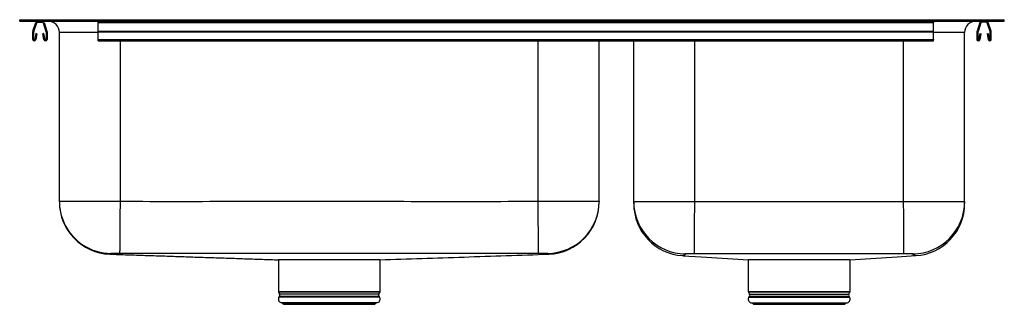
# Model space of a CAD drawing. Units: inches. Extents: x -16.6 to 16.4, y -9.4 to 0.1.
import ezdxf

# ---------------------------------------------------------------- set-up
doc = ezdxf.new("R2010")
doc.units = ezdxf.units.IN
doc.header["$MEASUREMENT"] = 0
doc.linetypes.add('SLD-SOLID', pattern=[0])
doc.layers.get('0').update_dxf_attribs({"linetype": 'CONTINUOUS'})

# ---------------------------------------------------------------- blocks, each defined once
blk = doc.blocks.new('DPXSR2250RPD_FRONT')
at = {"color": 7, "linetype": 'SLD-SOLID'}
for p, q in [((-16.629, 0.045), (-16.629, 0.095)), ((-16.629, 0.095), (-15.379, 0.095)), ((-16.629, 0.045), (-15.379, 0.045)), ((-16.188, -0.288), (-16.089, 0)), ((-16.026, 0.01), (-15.878, 0.01)), ((-15.814, 0), (-15.715, -0.288)), ((-15.379, 0.045), (-15.379, 0.095)), ((-15.379, 0.095), (3.371, 0.095)), ((-15.379, 0.045), (3.371, 0.045)), ((-14, 0), (-14, 0.045)), ((-14, 0), (14, 0)), ((-14, -0.288), (-14, 0)), ((3.371, 0.045), (3.371, 0.095)), ((3.371, 0.095), (15.121, 0.095)), ((3.371, 0.045), (15.121, 0.045)), ((14, 0), (14, 0.045)), ((14, 0.01), (14, 0)), ((14, -0.288), (14, 0)), ((15.121, 0.045), (15.121, 0.095)), ((15.121, 0.095), (16.371, 0.095)), ((15.121, 0.045), (16.371, 0.045)), ((15.556, 0), (15.457, -0.288)), ((15.767, 0.01), (15.619, 0.01)), ((15.93, -0.288), (15.831, 0)), ((16.371, 0.045), (16.371, 0.095)), ((-16.192, -0.563), (-16.192, -0.309)), ((-16.157, -0.563), (-16.157, -0.309)), ((-16.155, -0.299), (-16.056, -0.011)), ((-15.847, -0.011), (-15.748, -0.299)), ((-15.746, -0.309), (-15.746, -0.563)), ((-15.711, -0.309), (-15.711, -0.563)), ((-15.3, -5.989), (-15.3, -0.33)), ((-14, -0.288), (14, -0.288)), ((-14, -0.309), (-14, -0.288)), ((-14, -0.309), (14, -0.309)), ((-14, -0.563), (-14, -0.309)), ((14, -0.309), (14, -0.288)), ((14, -0.563), (14, -0.309)), ((15.042, -6.001), (15.042, -0.33)), ((15.453, -0.309), (15.453, -0.563)), ((15.488, -0.309), (15.488, -0.563)), ((15.589, -0.011), (15.49, -0.299)), ((15.897, -0.299), (15.798, -0.011)), ((15.898, -0.563), (15.898, -0.309)), ((15.933, -0.563), (15.933, -0.309)), ((-16.085, -0.368), (-16.123, -0.566)), ((-16.051, -0.374), (-16.088, -0.573)), ((-16.051, -0.374), (-16.085, -0.368)), ((-15.818, -0.368), (-15.852, -0.374)), ((-15.815, -0.573), (-15.852, -0.374)), ((-15.78, -0.566), (-15.818, -0.368)), ((-14, -0.563), (14, -0.563)), ((-14, -0.615), (-14, -0.563)), ((-14, -0.615), (14, -0.615)), ((2.792, -5.989), (2.792, -0.615)), ((3.95, -6.001), (3.95, -0.615)), ((14, -0.615), (14, -0.563)), ((14, -0.566), (14, -0.58)), ((15.522, -0.566), (15.56, -0.368)), ((15.557, -0.573), (15.594, -0.374)), ((15.56, -0.368), (15.594, -0.374)), ((15.793, -0.374), (15.827, -0.368)), ((15.793, -0.374), (15.83, -0.573)), ((15.827, -0.368), (15.865, -0.566)), ((-13.253, -5.987), (-13.253, -5.987)), ((5.593, -7.81), (5.593, -7.81)), ((13.401, -7.81), (13.401, -7.81)), ((-7.959, -7.951), (-7.959, -9.009)), ((-4.548, -9.009), (-4.548, -7.951)), ((7.79, -7.951), (7.79, -9.013)), ((11.202, -9.013), (11.202, -7.951)), ((-7.953, -9.031), (-7.916, -9.096)), ((-7.919, -9.168), (-7.937, -9.194)), ((-4.591, -9.096), (-4.553, -9.031)), ((-4.569, -9.194), (-4.588, -9.168)), ((7.796, -9.034), (7.833, -9.099)), ((7.83, -9.171), (7.812, -9.197)), ((11.159, -9.099), (11.196, -9.034)), ((11.18, -9.197), (11.162, -9.171)), ((-7.872, -9.386), (-7.816, -9.402)), ((-7.872, -9.386), (-4.635, -9.386)), ((-7.816, -9.402), (-7.78, -9.438)), ((-7.816, -9.402), (-4.69, -9.402)), ((-7.78, -9.438), (-4.726, -9.438)), ((-4.726, -9.438), (-4.69, -9.402)), ((-4.69, -9.402), (-4.635, -9.386)), ((7.878, -9.39), (7.933, -9.406)), ((7.878, -9.39), (11.114, -9.39)), ((7.933, -9.406), (7.969, -9.442)), ((7.933, -9.406), (11.059, -9.406)), ((7.969, -9.442), (11.023, -9.442)), ((11.023, -9.442), (11.059, -9.406)), ((11.059, -9.406), (11.114, -9.39))]:
    blk.add_line(p, q, dxfattribs=at)
at = {"color": 8, "linetype": 'SLD-SOLID'}
for p, q in [((-14, -0.33), (-15.3, -0.33)), ((15.042, -0.33), (14, -0.33)), ((-13.253, -5.987), (-13.253, -0.615)), ((0.746, -5.987), (0.746, -0.615)), ((5.996, -5.997), (5.996, -0.615)), ((12.996, -5.997), (12.996, -0.615)), ((-7.959, -9.009), (-4.548, -9.009)), ((-4.553, -9.031), (-7.953, -9.031)), ((-7.937, -9.194), (-4.569, -9.194)), ((-7.919, -9.168), (-4.588, -9.168)), ((-7.916, -9.096), (-4.591, -9.096)), ((7.79, -9.013), (11.202, -9.013)), ((11.196, -9.034), (7.796, -9.034)), ((7.812, -9.197), (11.18, -9.197)), ((7.83, -9.171), (11.162, -9.171)), ((7.833, -9.099), (11.159, -9.099))]:
    blk.add_line(p, q, dxfattribs=at)
at = {"color": 7, "linetype": 'SLD-SOLID'}
for points in [[(-15.3, -5.989), (-15.3, -5.989), (-15.299, -5.989), (-15.298, -5.989), (-15.298, -5.989), (-15.297, -5.989), (-15.296, -5.989), (-15.295, -5.989), (-15.294, -5.989), (-15.292, -5.989), (-15.29, -5.989), (-15.288, -5.989), (-15.286, -5.989), (-15.284, -5.988), (-15.281, -5.988), (-15.278, -5.988), (-15.275, -5.988), (-15.272, -5.988), (-15.268, -5.988), (-15.264, -5.988), (-15.261, -5.988), (-15.257, -5.988), (-15.252, -5.988), (-15.248, -5.988), (-15.243, -5.988), (-15.239, -5.988), (-15.234, -5.988), (-15.229, -5.988), (-15.223, -5.988), (-15.218, -5.988), (-15.212, -5.988), (-15.206, -5.988), (-15.2, -5.988), (-15.194, -5.988), (-15.187, -5.988), (-15.18, -5.988), (-15.173, -5.988), (-15.166, -5.988), (-15.159, -5.988), (-15.152, -5.988), (-15.144, -5.988), (-15.136, -5.988), (-15.128, -5.988), (-15.12, -5.988), (-15.112, -5.987), (-15.103, -5.987), (-15.095, -5.987), (-15.086, -5.987), (-15.077, -5.987), (-15.068, -5.987), (-15.058, -5.987), (-15.049, -5.987), (-15.039, -5.987), (-15.029, -5.987), (-15.019, -5.987), (-15.009, -5.987), (-14.998, -5.987), (-14.988, -5.987), (-14.977, -5.987), (-14.966, -5.987), (-14.955, -5.987), (-14.944, -5.987), (-14.932, -5.987), (-14.921, -5.987), (-14.909, -5.987), (-14.897, -5.987), (-14.885, -5.987), (-14.873, -5.987), (-14.861, -5.987), (-14.848, -5.987), (-14.835, -5.987), (-14.823, -5.987), (-14.81, -5.987), (-14.796, -5.987), (-14.783, -5.987), (-14.77, -5.987), (-14.756, -5.987), (-14.742, -5.987), (-14.729, -5.987), (-14.715, -5.987), (-14.701, -5.987), (-14.686, -5.987), (-14.672, -5.987), (-14.657, -5.987), (-14.643, -5.987), (-14.628, -5.987), (-14.613, -5.987), (-14.598, -5.987), (-14.583, -5.987), (-14.567, -5.987), (-14.552, -5.987), (-14.536, -5.987), (-14.52, -5.987), (-14.505, -5.987), (-14.489, -5.987), (-14.472, -5.987), (-14.456, -5.987), (-14.44, -5.987), (-14.424, -5.987), (-14.407, -5.987), (-14.39, -5.987), (-14.374, -5.987), (-14.357, -5.987), (-14.34, -5.987), (-14.323, -5.987), (-14.305, -5.987), (-14.288, -5.987), (-14.271, -5.987), (-14.253, -5.987), (-14.236, -5.987), (-14.218, -5.987), (-14.2, -5.987), (-14.182, -5.987), (-14.165, -5.987), (-14.146, -5.987), (-14.128, -5.987), (-14.11, -5.987), (-14.092, -5.987), (-14.073, -5.987), (-14.055, -5.987), (-14.037, -5.987), (-14.018, -5.987), (-13.999, -5.987), (-13.981, -5.987), (-13.962, -5.987), (-13.943, -5.987), (-13.924, -5.987), (-13.905, -5.987), (-13.886, -5.987), (-13.867, -5.987), (-13.847, -5.987), (-13.828, -5.987), (-13.809, -5.987), (-13.789, -5.987), (-13.77, -5.987), (-13.751, -5.987), (-13.731, -5.987), (-13.712, -5.987), (-13.692, -5.987), (-13.672, -5.987), (-13.653, -5.987), (-13.633, -5.987), (-13.613, -5.987), (-13.593, -5.987), (-13.573, -5.987), (-13.554, -5.987), (-13.534, -5.987), (-13.514, -5.987), (-13.494, -5.987), (-13.474, -5.987), (-13.454, -5.987), (-13.434, -5.987), (-13.414, -5.987), (-13.394, -5.987), (-13.374, -5.987), (-13.354, -5.987), (-13.334, -5.987), (-13.314, -5.987), (-13.293, -5.987), (-13.273, -5.987), (-13.253, -5.987)], [(-13.268, -7.737), (-13.268, -7.736), (-13.268, -7.734), (-13.268, -7.733), (-13.268, -7.731), (-13.268, -7.73), (-13.268, -7.728), (-13.268, -7.725), (-13.268, -7.723), (-13.268, -7.72), (-13.268, -7.716), (-13.268, -7.713), (-13.268, -7.708), (-13.268, -7.704), (-13.268, -7.699), (-13.268, -7.694), (-13.268, -7.688), (-13.268, -7.682), (-13.268, -7.676), (-13.268, -7.669), (-13.268, -7.662), (-13.268, -7.655), (-13.267, -7.647), (-13.267, -7.639), (-13.267, -7.631), (-13.267, -7.623), (-13.267, -7.614), (-13.267, -7.605), (-13.267, -7.596), (-13.267, -7.586), (-13.267, -7.576), (-13.267, -7.566), (-13.267, -7.555), (-13.267, -7.544), (-13.266, -7.533), (-13.266, -7.521), (-13.266, -7.509), (-13.266, -7.497), (-13.266, -7.485), (-13.266, -7.472), (-13.266, -7.459), (-13.266, -7.446), (-13.266, -7.432), (-13.265, -7.418), (-13.265, -7.404), (-13.265, -7.39), (-13.265, -7.375), (-13.265, -7.36), (-13.265, -7.345), (-13.265, -7.33), (-13.265, -7.314), (-13.264, -7.298), (-13.264, -7.282), (-13.264, -7.265), (-13.264, -7.249), (-13.264, -7.232), (-13.264, -7.214), (-13.264, -7.197), (-13.263, -7.179), (-13.263, -7.161), (-13.263, -7.143), (-13.263, -7.125), (-13.263, -7.106), (-13.263, -7.088), (-13.262, -7.069), (-13.262, -7.049), (-13.262, -7.03), (-13.262, -7.01), (-13.262, -6.991), (-13.262, -6.971), (-13.261, -6.95), (-13.261, -6.93), (-13.261, -6.91), (-13.261, -6.889), (-13.261, -6.868), (-13.261, -6.847), (-13.26, -6.826), (-13.26, -6.804), (-13.26, -6.783), (-13.26, -6.761), (-13.26, -6.739), (-13.259, -6.717), (-13.259, -6.695), (-13.259, -6.673), (-13.259, -6.65), (-13.259, -6.628), (-13.259, -6.605), (-13.258, -6.582), (-13.258, -6.559), (-13.258, -6.536), (-13.258, -6.513), (-13.258, -6.49), (-13.257, -6.467), (-13.257, -6.443), (-13.257, -6.42), (-13.257, -6.396), (-13.257, -6.373), (-13.256, -6.349), (-13.256, -6.325), (-13.256, -6.301), (-13.256, -6.277), (-13.256, -6.253), (-13.255, -6.229), (-13.255, -6.205), (-13.255, -6.181), (-13.255, -6.157), (-13.254, -6.133), (-13.254, -6.109), (-13.254, -6.084), (-13.254, -6.06), (-13.254, -6.036), (-13.253, -6.012), (-13.253, -5.987)], [(-13.253, -5.987), (-13.003, -5.989), (-12.753, -5.99), (-12.503, -5.991), (-12.253, -5.992), (-12.003, -5.993), (-11.753, -5.993), (-11.503, -5.993), (-11.253, -5.993), (-11.003, -5.992), (-10.753, -5.992), (-10.503, -5.992), (-10.253, -5.991), (-10.003, -5.991), (-9.753, -5.991), (-9.503, -5.991), (-9.253, -5.99), (-9.003, -5.99), (-8.753, -5.99), (-8.504, -5.99), (-8.254, -5.99), (-8.004, -5.99), (-7.754, -5.989), (-7.504, -5.989), (-7.254, -5.989), (-7.004, -5.989), (-6.754, -5.989), (-6.504, -5.989), (-6.254, -5.989), (-6.004, -5.99), (-5.754, -5.99), (-5.504, -5.99), (-5.254, -5.99), (-5.004, -5.99), (-4.754, -5.99), (-4.504, -5.99), (-4.254, -5.991), (-4.004, -5.991), (-3.754, -5.991), (-3.504, -5.992), (-3.254, -5.992), (-3.004, -5.992), (-2.754, -5.993), (-2.504, -5.993), (-2.254, -5.993), (-2.004, -5.994), (-1.754, -5.994), (-1.504, -5.994), (-1.254, -5.994), (-1.004, -5.993), (-0.754, -5.993), (-0.504, -5.992), (-0.254, -5.991), (-0.004, -5.99), (0.246, -5.989), (0.496, -5.988), (0.746, -5.987)], [(0.76, -7.737), (0.76, -7.727), (0.76, -7.703), (0.76, -7.664), (0.759, -7.611), (0.759, -7.545), (0.758, -7.465), (0.757, -7.373), (0.757, -7.27), (0.756, -7.156), (0.755, -7.032), (0.754, -6.9), (0.752, -6.76), (0.751, -6.613), (0.75, -6.461), (0.749, -6.306), (0.747, -6.147), (0.746, -5.987)], [(0.746, -5.987), (0.766, -5.987), (0.786, -5.987), (0.806, -5.987), (0.826, -5.987), (0.846, -5.987), (0.866, -5.987), (0.886, -5.987), (0.907, -5.987), (0.927, -5.987), (0.947, -5.987), (0.967, -5.987), (0.986, -5.987), (1.006, -5.987), (1.026, -5.987), (1.046, -5.987), (1.066, -5.987), (1.086, -5.987), (1.106, -5.987), (1.125, -5.987), (1.145, -5.987), (1.165, -5.987), (1.184, -5.987), (1.204, -5.987), (1.224, -5.987), (1.243, -5.987), (1.263, -5.987), (1.282, -5.987), (1.301, -5.987), (1.321, -5.987), (1.34, -5.987), (1.359, -5.987), (1.378, -5.987), (1.397, -5.987), (1.416, -5.987), (1.435, -5.987), (1.454, -5.987), (1.473, -5.987), (1.492, -5.987), (1.51, -5.987), (1.529, -5.987), (1.547, -5.987), (1.566, -5.987), (1.584, -5.987), (1.603, -5.987), (1.621, -5.987), (1.639, -5.987), (1.657, -5.987), (1.675, -5.987), (1.693, -5.987), (1.71, -5.987), (1.728, -5.987), (1.746, -5.987), (1.763, -5.987), (1.781, -5.987), (1.798, -5.987), (1.815, -5.987), (1.832, -5.987), (1.849, -5.987), (1.866, -5.987), (1.883, -5.987), (1.899, -5.987), (1.916, -5.987), (1.932, -5.987), (1.949, -5.987), (1.965, -5.987), (1.981, -5.987), (1.997, -5.987), (2.013, -5.987), (2.028, -5.987), (2.044, -5.987), (2.059, -5.987), (2.075, -5.987), (2.09, -5.987), (2.105, -5.987), (2.12, -5.987), (2.135, -5.987), (2.149, -5.987), (2.164, -5.987), (2.178, -5.987), (2.193, -5.987), (2.207, -5.987), (2.221, -5.987), (2.235, -5.987), (2.248, -5.987), (2.262, -5.987), (2.275, -5.987), (2.289, -5.987), (2.302, -5.987), (2.315, -5.987), (2.328, -5.987), (2.34, -5.987), (2.353, -5.987), (2.365, -5.987), (2.377, -5.987), (2.389, -5.987), (2.401, -5.987), (2.413, -5.987), (2.425, -5.987), (2.436, -5.987), (2.447, -5.987), (2.458, -5.987), (2.469, -5.987), (2.48, -5.987), (2.49, -5.987), (2.501, -5.987), (2.511, -5.987), (2.521, -5.987), (2.531, -5.987), (2.541, -5.987), (2.55, -5.987), (2.56, -5.987), (2.569, -5.987), (2.578, -5.987), (2.587, -5.987), (2.596, -5.987), (2.604, -5.987), (2.612, -5.988), (2.62, -5.988), (2.628, -5.988), (2.636, -5.988), (2.644, -5.988), (2.651, -5.988), (2.658, -5.988), (2.666, -5.988), (2.672, -5.988), (2.679, -5.988), (2.686, -5.988), (2.692, -5.988), (2.698, -5.988), (2.704, -5.988), (2.71, -5.988), (2.715, -5.988), (2.72, -5.988), (2.726, -5.988), (2.731, -5.988), (2.735, -5.988), (2.74, -5.988), (2.744, -5.988), (2.749, -5.988), (2.753, -5.988), (2.757, -5.988), (2.76, -5.988), (2.764, -5.988), (2.767, -5.988), (2.77, -5.988), (2.773, -5.988), (2.776, -5.988), (2.778, -5.989), (2.78, -5.989), (2.782, -5.989), (2.784, -5.989), (2.785, -5.989), (2.786, -5.989), (2.787, -5.989), (2.788, -5.989), (2.789, -5.989), (2.79, -5.989), (2.791, -5.989), (2.791, -5.989), (2.792, -5.989)], [(3.95, -6.001), (3.95, -6.001), (3.951, -6.001), (3.952, -6.001), (3.952, -6.001), (3.953, -6), (3.954, -6), (3.955, -6), (3.956, -6), (3.958, -6), (3.96, -6), (3.962, -6), (3.964, -6), (3.966, -6), (3.969, -6), (3.972, -6), (3.975, -6), (3.978, -6), (3.982, -6), (3.986, -6), (3.989, -6), (3.993, -6), (3.998, -6), (4.002, -5.999), (4.007, -5.999), (4.011, -5.999), (4.016, -5.999), (4.021, -5.999), (4.027, -5.999), (4.032, -5.999), (4.038, -5.999), (4.044, -5.999), (4.05, -5.999), (4.056, -5.999), (4.063, -5.999), (4.07, -5.999), (4.076, -5.999), (4.084, -5.999), (4.091, -5.999), (4.098, -5.999), (4.106, -5.999), (4.114, -5.999), (4.121, -5.999), (4.13, -5.999), (4.138, -5.998), (4.146, -5.998), (4.155, -5.998), (4.164, -5.998), (4.173, -5.998), (4.182, -5.998), (4.192, -5.998), (4.201, -5.998), (4.211, -5.998), (4.221, -5.998), (4.231, -5.998), (4.241, -5.998), (4.251, -5.998), (4.262, -5.998), (4.273, -5.998), (4.284, -5.998), (4.295, -5.998), (4.306, -5.998), (4.317, -5.998), (4.329, -5.998), (4.341, -5.998), (4.353, -5.998), (4.365, -5.998), (4.377, -5.998), (4.389, -5.998), (4.402, -5.998), (4.414, -5.998), (4.427, -5.997), (4.44, -5.997), (4.453, -5.997), (4.467, -5.997), (4.48, -5.997), (4.494, -5.997), (4.507, -5.997), (4.521, -5.997), (4.535, -5.997), (4.549, -5.997), (4.564, -5.997), (4.578, -5.997), (4.592, -5.997), (4.607, -5.997), (4.622, -5.997), (4.637, -5.997), (4.652, -5.997), (4.667, -5.997), (4.683, -5.997), (4.698, -5.997), (4.714, -5.997), (4.729, -5.997), (4.745, -5.997), (4.761, -5.997), (4.777, -5.997), (4.793, -5.997), (4.81, -5.997), (4.826, -5.997), (4.843, -5.997), (4.859, -5.997), (4.876, -5.997), (4.893, -5.997), (4.91, -5.997), (4.927, -5.997), (4.944, -5.997), (4.961, -5.997), (4.979, -5.997), (4.996, -5.997), (5.014, -5.997), (5.031, -5.997), (5.049, -5.997), (5.067, -5.997), (5.085, -5.997), (5.103, -5.997), (5.121, -5.997), (5.139, -5.997), (5.158, -5.997), (5.176, -5.997), (5.194, -5.997), (5.213, -5.997), (5.232, -5.997), (5.25, -5.997), (5.269, -5.997), (5.288, -5.997), (5.307, -5.997), (5.326, -5.997), (5.345, -5.997), (5.364, -5.997), (5.383, -5.997), (5.402, -5.997), (5.421, -5.997), (5.441, -5.997), (5.46, -5.997), (5.479, -5.997), (5.499, -5.997), (5.518, -5.997), (5.538, -5.997), (5.557, -5.997), (5.577, -5.997), (5.597, -5.997), (5.616, -5.997), (5.636, -5.997), (5.656, -5.997), (5.676, -5.997), (5.696, -5.997), (5.716, -5.997), (5.736, -5.997), (5.755, -5.997), (5.775, -5.997), (5.795, -5.997), (5.815, -5.997), (5.835, -5.997), (5.855, -5.997), (5.876, -5.997), (5.896, -5.997), (5.916, -5.997), (5.936, -5.997), (5.956, -5.997), (5.976, -5.997), (5.996, -5.997)], [(5.986, -7.746), (5.986, -7.736), (5.986, -7.711), (5.986, -7.671), (5.986, -7.618), (5.987, -7.551), (5.987, -7.472), (5.988, -7.38), (5.988, -7.276), (5.989, -7.162), (5.99, -7.039), (5.991, -6.907), (5.991, -6.767), (5.992, -6.621), (5.993, -6.469), (5.994, -6.314), (5.995, -6.156), (5.996, -5.997)], [(5.996, -5.997), (6.142, -5.997), (6.288, -5.997), (6.433, -5.997), (6.579, -5.998), (6.725, -5.998), (6.871, -5.998), (7.017, -5.998), (7.163, -5.998), (7.308, -5.998), (7.454, -5.999), (7.6, -5.999), (7.746, -5.999), (7.892, -5.999), (8.038, -5.999), (8.183, -5.999), (8.329, -5.999), (8.475, -5.999), (8.621, -5.999), (8.767, -5.999), (8.913, -5.999), (9.058, -5.999), (9.204, -5.999), (9.35, -5.999), (9.496, -5.999), (9.642, -5.999), (9.788, -5.999), (9.933, -5.999), (10.079, -5.999), (10.225, -5.999), (10.371, -5.999), (10.517, -5.999), (10.663, -5.999), (10.809, -5.999), (10.954, -5.999), (11.1, -5.999), (11.246, -5.999), (11.392, -5.999), (11.538, -5.999), (11.684, -5.998), (11.829, -5.998), (11.975, -5.998), (12.121, -5.998), (12.267, -5.998), (12.413, -5.998), (12.558, -5.998), (12.704, -5.997), (12.85, -5.997), (12.996, -5.997)], [(13.007, -7.747), (13.007, -7.736), (13.006, -7.711), (13.006, -7.671), (13.006, -7.618), (13.005, -7.551), (13.005, -7.472), (13.004, -7.38), (13.004, -7.276), (13.003, -7.163), (13.002, -7.039), (13.002, -6.907), (13.001, -6.767), (13, -6.621), (12.999, -6.469), (12.998, -6.314), (12.997, -6.156), (12.996, -5.997)], [(12.996, -5.997), (13.016, -5.997), (13.036, -5.997), (13.056, -5.997), (13.076, -5.997), (13.096, -5.997), (13.116, -5.997), (13.136, -5.997), (13.157, -5.997), (13.177, -5.997), (13.197, -5.997), (13.217, -5.997), (13.236, -5.997), (13.256, -5.997), (13.276, -5.997), (13.296, -5.997), (13.316, -5.997), (13.336, -5.997), (13.356, -5.997), (13.375, -5.997), (13.395, -5.997), (13.415, -5.997), (13.434, -5.997), (13.454, -5.997), (13.474, -5.997), (13.493, -5.997), (13.513, -5.997), (13.532, -5.997), (13.551, -5.997), (13.571, -5.997), (13.59, -5.997), (13.609, -5.997), (13.628, -5.997), (13.647, -5.997), (13.666, -5.997), (13.685, -5.997), (13.704, -5.997), (13.723, -5.997), (13.742, -5.997), (13.76, -5.997), (13.779, -5.997), (13.797, -5.997), (13.816, -5.997), (13.834, -5.997), (13.853, -5.997), (13.871, -5.997), (13.889, -5.997), (13.907, -5.997), (13.925, -5.997), (13.943, -5.997), (13.96, -5.997), (13.978, -5.997), (13.996, -5.997), (14.013, -5.997), (14.031, -5.997), (14.048, -5.997), (14.065, -5.997), (14.082, -5.997), (14.099, -5.997), (14.116, -5.997), (14.133, -5.997), (14.149, -5.997), (14.166, -5.997), (14.182, -5.997), (14.199, -5.997), (14.215, -5.997), (14.231, -5.997), (14.247, -5.997), (14.263, -5.997), (14.278, -5.997), (14.294, -5.997), (14.309, -5.997), (14.325, -5.997), (14.34, -5.997), (14.355, -5.997), (14.37, -5.997), (14.385, -5.997), (14.399, -5.997), (14.414, -5.997), (14.428, -5.997), (14.443, -5.997), (14.457, -5.997), (14.471, -5.997), (14.485, -5.997), (14.498, -5.997), (14.512, -5.997), (14.525, -5.997), (14.539, -5.997), (14.552, -5.997), (14.565, -5.998), (14.578, -5.998), (14.59, -5.998), (14.603, -5.998), (14.615, -5.998), (14.627, -5.998), (14.639, -5.998), (14.651, -5.998), (14.663, -5.998), (14.675, -5.998), (14.686, -5.998), (14.697, -5.998), (14.708, -5.998), (14.719, -5.998), (14.73, -5.998), (14.74, -5.998), (14.751, -5.998), (14.761, -5.998), (14.771, -5.998), (14.781, -5.998), (14.791, -5.998), (14.8, -5.998), (14.81, -5.998), (14.819, -5.998), (14.828, -5.998), (14.837, -5.998), (14.846, -5.998), (14.854, -5.998), (14.862, -5.999), (14.87, -5.999), (14.878, -5.999), (14.886, -5.999), (14.894, -5.999), (14.901, -5.999), (14.908, -5.999), (14.916, -5.999), (14.922, -5.999), (14.929, -5.999), (14.936, -5.999), (14.942, -5.999), (14.948, -5.999), (14.954, -5.999), (14.96, -5.999), (14.965, -5.999), (14.97, -5.999), (14.976, -5.999), (14.981, -5.999), (14.985, -5.999), (14.99, -5.999), (14.994, -6), (14.999, -6), (15.003, -6), (15.007, -6), (15.01, -6), (15.014, -6), (15.017, -6), (15.02, -6), (15.023, -6), (15.026, -6), (15.028, -6), (15.03, -6), (15.032, -6), (15.034, -6), (15.035, -6), (15.036, -6), (15.037, -6), (15.038, -6), (15.039, -6.001), (15.04, -6.001), (15.041, -6.001), (15.041, -6.001), (15.042, -6.001)], [(-13.605, -7.759), (-13.605, -7.759), (-13.605, -7.759), (-13.605, -7.759), (-13.605, -7.759), (-13.605, -7.759), (-13.605, -7.759), (-13.605, -7.759), (-13.605, -7.759), (-13.605, -7.76), (-13.606, -7.76), (-13.606, -7.76), (-13.606, -7.76), (-13.606, -7.76), (-13.606, -7.76), (-13.606, -7.76), (-13.607, -7.76), (-13.607, -7.76), (-13.607, -7.76), (-13.607, -7.76), (-13.607, -7.761), (-13.607, -7.761), (-13.607, -7.761), (-13.608, -7.761), (-13.608, -7.761), (-13.608, -7.761), (-13.608, -7.761), (-13.608, -7.761), (-13.608, -7.761), (-13.608, -7.761), (-13.608, -7.761), (-13.608, -7.761), (-13.608, -7.761), (-13.608, -7.761), (-13.608, -7.761), (-13.608, -7.761), (-13.608, -7.761), (-13.608, -7.761), (-13.608, -7.761), (-13.608, -7.761), (-13.608, -7.761)], [(-13.608, -7.761), (-13.533, -7.764), (-13.458, -7.766), (-13.383, -7.769), (-13.308, -7.771), (-13.234, -7.774), (-13.159, -7.776), (-13.085, -7.779), (-13.011, -7.781), (-12.937, -7.784), (-12.863, -7.786), (-12.789, -7.789), (-12.715, -7.791), (-12.641, -7.794), (-12.568, -7.796), (-12.494, -7.798), (-12.421, -7.801), (-12.347, -7.803), (-12.274, -7.806), (-12.201, -7.808), (-12.128, -7.811), (-12.055, -7.813), (-11.982, -7.816), (-11.909, -7.818), (-11.836, -7.821), (-11.764, -7.823), (-11.691, -7.825), (-11.619, -7.828), (-11.547, -7.83), (-11.475, -7.833), (-11.403, -7.835), (-11.331, -7.838), (-11.259, -7.84), (-11.187, -7.842), (-11.116, -7.845), (-11.044, -7.847), (-10.973, -7.85), (-10.902, -7.852), (-10.831, -7.854), (-10.76, -7.857), (-10.689, -7.859), (-10.618, -7.862), (-10.548, -7.864), (-10.477, -7.866), (-10.407, -7.869), (-10.337, -7.871), (-10.267, -7.873), (-10.197, -7.876), (-10.127, -7.878), (-10.057, -7.88), (-9.987, -7.883), (-9.918, -7.885), (-9.849, -7.887), (-9.779, -7.89), (-9.71, -7.892), (-9.641, -7.894), (-9.572, -7.897), (-9.504, -7.899), (-9.435, -7.901), (-9.366, -7.904), (-9.298, -7.906), (-9.23, -7.908), (-9.162, -7.911), (-9.094, -7.913), (-9.026, -7.915), (-8.958, -7.917), (-8.89, -7.92), (-8.823, -7.922), (-8.756, -7.924), (-8.689, -7.926), (-8.622, -7.929), (-8.555, -7.931), (-8.489, -7.933), (-8.422, -7.935), (-8.356, -7.938), (-8.289, -7.94), (-8.223, -7.942), (-8.157, -7.944), (-8.091, -7.946), (-8.025, -7.949), (-7.959, -7.951)], [(-13.571, -7.739), (-13.571, -7.739), (-13.571, -7.74), (-13.571, -7.741), (-13.571, -7.742), (-13.572, -7.742), (-13.572, -7.743), (-13.572, -7.744), (-13.572, -7.745), (-13.572, -7.745), (-13.573, -7.746), (-13.573, -7.747), (-13.573, -7.747), (-13.574, -7.748), (-13.574, -7.749), (-13.575, -7.749), (-13.576, -7.75), (-13.576, -7.751), (-13.577, -7.751), (-13.578, -7.752), (-13.579, -7.752), (-13.58, -7.753), (-13.581, -7.753), (-13.583, -7.754), (-13.584, -7.755), (-13.585, -7.755), (-13.587, -7.755), (-13.589, -7.756), (-13.59, -7.756), (-13.592, -7.757), (-13.594, -7.757), (-13.595, -7.758), (-13.597, -7.758), (-13.599, -7.758), (-13.6, -7.758), (-13.601, -7.759), (-13.602, -7.759), (-13.603, -7.759), (-13.604, -7.759), (-13.605, -7.759), (-13.605, -7.759)], [(-13.268, -7.737), (-13.277, -7.737), (-13.285, -7.737), (-13.293, -7.737), (-13.302, -7.737), (-13.31, -7.737), (-13.318, -7.737), (-13.327, -7.737), (-13.335, -7.737), (-13.343, -7.737), (-13.351, -7.737), (-13.359, -7.737), (-13.367, -7.736), (-13.375, -7.736), (-13.383, -7.736), (-13.391, -7.736), (-13.398, -7.736), (-13.406, -7.736), (-13.413, -7.736), (-13.421, -7.736), (-13.428, -7.736), (-13.435, -7.736), (-13.442, -7.736), (-13.449, -7.736), (-13.455, -7.736), (-13.462, -7.736), (-13.468, -7.736), (-13.475, -7.736), (-13.481, -7.737), (-13.487, -7.737), (-13.492, -7.737), (-13.498, -7.737), (-13.503, -7.737), (-13.509, -7.737), (-13.514, -7.737), (-13.519, -7.737), (-13.523, -7.737), (-13.528, -7.737), (-13.532, -7.737), (-13.536, -7.737), (-13.54, -7.737), (-13.544, -7.737), (-13.547, -7.737), (-13.55, -7.737), (-13.553, -7.737), (-13.556, -7.738), (-13.558, -7.738), (-13.56, -7.738), (-13.562, -7.738), (-13.563, -7.738), (-13.565, -7.738), (-13.566, -7.738), (-13.567, -7.738), (-13.568, -7.738), (-13.569, -7.738), (-13.57, -7.739), (-13.571, -7.739)], [(-12.376, -7.741), (-12.398, -7.741), (-12.421, -7.741), (-12.443, -7.741), (-12.465, -7.741), (-12.488, -7.741), (-12.51, -7.741), (-12.532, -7.741), (-12.555, -7.741), (-12.577, -7.741), (-12.599, -7.741), (-12.621, -7.741), (-12.644, -7.741), (-12.666, -7.741), (-12.688, -7.74), (-12.711, -7.74), (-12.733, -7.74), (-12.755, -7.74), (-12.778, -7.74), (-12.8, -7.74), (-12.822, -7.74), (-12.844, -7.74), (-12.867, -7.74), (-12.889, -7.74), (-12.911, -7.739), (-12.934, -7.739), (-12.956, -7.739), (-12.978, -7.739), (-13.001, -7.739), (-13.023, -7.739), (-13.045, -7.739), (-13.068, -7.738), (-13.09, -7.738), (-13.112, -7.738), (-13.134, -7.738), (-13.157, -7.738), (-13.179, -7.738), (-13.201, -7.738), (-13.224, -7.737), (-13.246, -7.737), (-13.268, -7.737)], [(-0.125, -7.741), (-0.344, -7.741), (-0.563, -7.741), (-0.781, -7.741), (-1, -7.741), (-1.219, -7.741), (-1.438, -7.741), (-1.656, -7.741), (-1.875, -7.741), (-2.094, -7.741), (-2.313, -7.741), (-2.532, -7.742), (-2.75, -7.742), (-2.969, -7.742), (-3.188, -7.742), (-3.407, -7.742), (-3.625, -7.742), (-3.844, -7.742), (-4.063, -7.742), (-4.282, -7.742), (-4.5, -7.742), (-4.719, -7.742), (-4.938, -7.742), (-5.157, -7.742), (-5.376, -7.742), (-5.594, -7.742), (-5.813, -7.742), (-6.032, -7.742), (-6.251, -7.742), (-6.469, -7.742), (-6.688, -7.742), (-6.907, -7.742), (-7.126, -7.742), (-7.344, -7.742), (-7.563, -7.742), (-7.782, -7.742), (-8.001, -7.742), (-8.22, -7.742), (-8.438, -7.742), (-8.657, -7.742), (-8.876, -7.742), (-9.095, -7.742), (-9.313, -7.742), (-9.532, -7.742), (-9.751, -7.742), (-9.97, -7.742), (-10.188, -7.742), (-10.407, -7.742), (-10.626, -7.742), (-10.845, -7.741), (-11.063, -7.741), (-11.282, -7.741), (-11.501, -7.741), (-11.72, -7.741), (-11.939, -7.741), (-12.157, -7.741), (-12.376, -7.741)], [(-4.554, -7.951), (-4.378, -7.945), (-4.202, -7.939), (-4.027, -7.933), (-3.851, -7.927), (-3.675, -7.922), (-3.499, -7.916), (-3.323, -7.91), (-3.147, -7.904), (-2.971, -7.898), (-2.795, -7.892), (-2.619, -7.886), (-2.443, -7.88), (-2.266, -7.874), (-2.09, -7.868), (-1.914, -7.862), (-1.737, -7.857), (-1.56, -7.851), (-1.384, -7.845), (-1.207, -7.839), (-1.03, -7.833), (-0.853, -7.827), (-0.675, -7.821), (-0.498, -7.815), (-0.321, -7.809), (-0.143, -7.803), (0.034, -7.797), (0.212, -7.791), (0.39, -7.785), (0.567, -7.779), (0.745, -7.773), (0.923, -7.767), (1.1, -7.761)], [(0.76, -7.737), (0.733, -7.737), (0.705, -7.737), (0.677, -7.738), (0.65, -7.738), (0.622, -7.738), (0.594, -7.738), (0.567, -7.738), (0.539, -7.738), (0.511, -7.739), (0.484, -7.739), (0.456, -7.739), (0.428, -7.739), (0.401, -7.739), (0.373, -7.739), (0.345, -7.74), (0.318, -7.74), (0.29, -7.74), (0.262, -7.74), (0.235, -7.74), (0.207, -7.74), (0.179, -7.74), (0.152, -7.74), (0.124, -7.741), (0.096, -7.741), (0.069, -7.741), (0.041, -7.741), (0.013, -7.741), (-0.014, -7.741), (-0.042, -7.741), (-0.07, -7.741), (-0.097, -7.741), (-0.125, -7.741)], [(1.063, -7.739), (1.062, -7.739), (1.061, -7.738), (1.061, -7.738), (1.06, -7.738), (1.059, -7.738), (1.058, -7.738), (1.056, -7.738), (1.055, -7.738), (1.053, -7.738), (1.051, -7.738), (1.048, -7.738), (1.045, -7.737), (1.042, -7.737), (1.039, -7.737), (1.036, -7.737), (1.032, -7.737), (1.028, -7.737), (1.024, -7.737), (1.02, -7.737), (1.015, -7.737), (1.011, -7.737), (1.006, -7.737), (1.001, -7.737), (0.995, -7.737), (0.99, -7.737), (0.984, -7.737), (0.979, -7.737), (0.973, -7.737), (0.967, -7.736), (0.961, -7.736), (0.954, -7.736), (0.948, -7.736), (0.941, -7.736), (0.934, -7.736), (0.927, -7.736), (0.92, -7.736), (0.913, -7.736), (0.906, -7.736), (0.898, -7.736), (0.891, -7.736), (0.883, -7.736), (0.875, -7.736), (0.868, -7.736), (0.86, -7.736), (0.852, -7.737), (0.844, -7.737), (0.835, -7.737), (0.827, -7.737), (0.819, -7.737), (0.811, -7.737), (0.802, -7.737), (0.794, -7.737), (0.786, -7.737), (0.777, -7.737), (0.769, -7.737), (0.76, -7.737)], [(1.097, -7.759), (1.097, -7.759), (1.096, -7.759), (1.094, -7.759), (1.092, -7.759), (1.09, -7.759), (1.088, -7.759), (1.086, -7.759), (1.085, -7.758), (1.083, -7.758), (1.082, -7.758), (1.08, -7.758), (1.079, -7.757), (1.078, -7.757), (1.077, -7.757), (1.077, -7.756), (1.076, -7.756), (1.075, -7.756), (1.075, -7.755), (1.074, -7.755), (1.074, -7.754), (1.074, -7.754), (1.073, -7.754), (1.073, -7.753), (1.073, -7.753), (1.073, -7.752), (1.072, -7.752), (1.072, -7.751), (1.072, -7.751), (1.071, -7.75), (1.071, -7.749), (1.071, -7.749), (1.07, -7.748), (1.07, -7.748), (1.07, -7.747), (1.069, -7.747), (1.069, -7.746), (1.068, -7.745), (1.068, -7.745), (1.067, -7.744), (1.067, -7.744), (1.066, -7.743), (1.066, -7.742), (1.065, -7.742), (1.065, -7.741), (1.064, -7.741), (1.064, -7.74), (1.063, -7.739), (1.063, -7.739)], [(1.1, -7.761), (1.1, -7.761), (1.097, -7.759), (1.097, -7.759), (1.097, -7.759)], [(5.593, -7.812), (6.21, -7.851), (7.793, -7.951)], [(5.682, -7.75), (5.681, -7.751), (5.68, -7.753), (5.68, -7.754), (5.679, -7.755), (5.679, -7.756), (5.678, -7.757), (5.678, -7.758), (5.677, -7.759), (5.677, -7.761), (5.676, -7.762), (5.676, -7.763), (5.675, -7.764), (5.674, -7.765), (5.674, -7.766), (5.673, -7.767), (5.673, -7.768), (5.672, -7.77), (5.672, -7.771), (5.671, -7.772), (5.671, -7.773), (5.67, -7.774), (5.669, -7.775), (5.669, -7.776), (5.668, -7.777), (5.668, -7.778), (5.667, -7.779), (5.667, -7.78), (5.666, -7.781), (5.665, -7.783), (5.665, -7.784), (5.664, -7.785), (5.664, -7.786), (5.663, -7.787), (5.663, -7.788), (5.663, -7.789), (5.662, -7.79), (5.662, -7.79), (5.662, -7.791), (5.662, -7.792), (5.662, -7.793), (5.662, -7.794), (5.661, -7.795), (5.66, -7.796), (5.659, -7.796), (5.657, -7.797), (5.654, -7.798), (5.651, -7.798), (5.646, -7.799), (5.641, -7.799), (5.636, -7.8), (5.631, -7.8), (5.626, -7.8), (5.622, -7.801), (5.618, -7.801), (5.616, -7.801), (5.615, -7.801)], [(5.986, -7.746), (5.977, -7.746), (5.969, -7.746), (5.96, -7.746), (5.952, -7.746), (5.944, -7.746), (5.935, -7.746), (5.927, -7.746), (5.919, -7.746), (5.911, -7.746), (5.903, -7.746), (5.894, -7.746), (5.886, -7.746), (5.879, -7.746), (5.871, -7.746), (5.863, -7.746), (5.855, -7.746), (5.848, -7.746), (5.84, -7.746), (5.833, -7.746), (5.826, -7.746), (5.819, -7.746), (5.812, -7.746), (5.805, -7.746), (5.798, -7.747), (5.791, -7.747), (5.785, -7.747), (5.779, -7.747), (5.773, -7.747), (5.767, -7.747), (5.761, -7.747), (5.755, -7.747), (5.75, -7.747), (5.744, -7.747), (5.739, -7.747), (5.734, -7.747), (5.729, -7.747), (5.725, -7.748), (5.721, -7.748), (5.716, -7.748), (5.713, -7.748), (5.709, -7.748), (5.706, -7.748), (5.702, -7.748), (5.7, -7.748), (5.697, -7.749), (5.695, -7.749), (5.693, -7.749), (5.691, -7.749), (5.689, -7.749), (5.688, -7.749), (5.687, -7.749), (5.685, -7.75), (5.684, -7.75), (5.683, -7.75), (5.682, -7.75), (5.682, -7.75)], [(13.007, -7.747), (12.86, -7.747), (12.714, -7.747), (12.568, -7.747), (12.422, -7.747), (12.275, -7.747), (12.129, -7.748), (11.983, -7.748), (11.836, -7.748), (11.69, -7.748), (11.544, -7.748), (11.398, -7.748), (11.251, -7.748), (11.105, -7.748), (10.959, -7.748), (10.813, -7.748), (10.666, -7.748), (10.52, -7.748), (10.374, -7.748), (10.227, -7.748), (10.081, -7.748), (9.935, -7.748), (9.789, -7.748), (9.642, -7.748), (9.496, -7.748), (9.35, -7.748), (9.204, -7.748), (9.057, -7.748), (8.911, -7.748), (8.765, -7.748), (8.618, -7.748), (8.472, -7.748), (8.326, -7.748), (8.18, -7.748), (8.033, -7.748), (7.887, -7.748), (7.741, -7.748), (7.595, -7.748), (7.448, -7.748), (7.302, -7.748), (7.156, -7.748), (7.01, -7.748), (6.863, -7.748), (6.717, -7.747), (6.571, -7.747), (6.424, -7.747), (6.278, -7.747), (6.132, -7.747), (5.986, -7.746)], [(11.198, -7.951), (12.782, -7.851), (13.401, -7.811)], [(13.311, -7.75), (13.31, -7.75), (13.309, -7.75), (13.309, -7.75), (13.308, -7.75), (13.307, -7.749), (13.306, -7.749), (13.304, -7.749), (13.302, -7.749), (13.301, -7.749), (13.298, -7.749), (13.296, -7.749), (13.293, -7.748), (13.29, -7.748), (13.287, -7.748), (13.283, -7.748), (13.28, -7.748), (13.276, -7.748), (13.271, -7.748), (13.267, -7.748), (13.263, -7.748), (13.258, -7.747), (13.253, -7.747), (13.248, -7.747), (13.243, -7.747), (13.237, -7.747), (13.231, -7.747), (13.226, -7.747), (13.22, -7.747), (13.214, -7.747), (13.207, -7.747), (13.201, -7.747), (13.194, -7.747), (13.188, -7.747), (13.181, -7.746), (13.174, -7.746), (13.167, -7.746), (13.16, -7.746), (13.152, -7.746), (13.145, -7.746), (13.137, -7.746), (13.129, -7.746), (13.122, -7.746), (13.114, -7.746), (13.106, -7.746), (13.098, -7.746), (13.09, -7.746), (13.082, -7.746), (13.073, -7.746), (13.065, -7.746), (13.057, -7.746), (13.049, -7.746), (13.04, -7.746), (13.032, -7.746), (13.023, -7.746), (13.015, -7.746), (13.007, -7.747)], [(13.375, -7.8), (13.374, -7.8), (13.372, -7.8), (13.369, -7.8), (13.365, -7.799), (13.361, -7.799), (13.356, -7.799), (13.351, -7.798), (13.347, -7.798), (13.343, -7.797), (13.339, -7.797), (13.337, -7.796), (13.335, -7.795), (13.333, -7.795), (13.332, -7.794), (13.332, -7.793), (13.331, -7.792), (13.331, -7.791), (13.331, -7.79), (13.331, -7.79), (13.33, -7.789), (13.33, -7.788), (13.33, -7.787), (13.329, -7.786), (13.329, -7.785), (13.328, -7.784), (13.327, -7.783), (13.327, -7.782), (13.326, -7.781), (13.326, -7.78), (13.325, -7.779), (13.324, -7.778), (13.324, -7.777), (13.323, -7.776), (13.323, -7.775), (13.322, -7.774), (13.321, -7.773), (13.321, -7.771), (13.32, -7.77), (13.32, -7.769), (13.319, -7.768), (13.319, -7.767), (13.318, -7.766), (13.318, -7.765), (13.317, -7.764), (13.316, -7.763), (13.316, -7.762), (13.315, -7.76), (13.315, -7.759), (13.314, -7.758), (13.314, -7.757), (13.313, -7.756), (13.313, -7.755), (13.312, -7.754), (13.312, -7.753), (13.311, -7.751), (13.311, -7.75)], [(-7.62, -7.952), (-7.631, -7.952), (-7.643, -7.952), (-7.655, -7.952), (-7.666, -7.952), (-7.678, -7.952), (-7.689, -7.952), (-7.7, -7.952), (-7.711, -7.952), (-7.722, -7.952), (-7.733, -7.952), (-7.744, -7.952), (-7.754, -7.952), (-7.764, -7.952), (-7.774, -7.952), (-7.783, -7.952), (-7.792, -7.952), (-7.801, -7.952), (-7.81, -7.952), (-7.818, -7.952), (-7.826, -7.952), (-7.834, -7.952), (-7.842, -7.952), (-7.849, -7.952), (-7.856, -7.952), (-7.863, -7.952), (-7.87, -7.952), (-7.877, -7.952), (-7.883, -7.952), (-7.889, -7.952), (-7.895, -7.951), (-7.901, -7.951), (-7.907, -7.951), (-7.912, -7.951), (-7.917, -7.951), (-7.922, -7.951), (-7.926, -7.951), (-7.93, -7.951), (-7.934, -7.951), (-7.937, -7.951), (-7.94, -7.951), (-7.942, -7.951), (-7.944, -7.951), (-7.946, -7.951), (-7.947, -7.951), (-7.948, -7.951), (-7.949, -7.951), (-7.95, -7.951), (-7.95, -7.951)], [(-4.554, -7.951), (-4.554, -7.951), (-4.554, -7.951), (-4.555, -7.951), (-4.557, -7.951), (-4.56, -7.951), (-4.563, -7.951), (-4.568, -7.951), (-4.573, -7.951), (-4.579, -7.951), (-4.585, -7.951), (-4.592, -7.951), (-4.6, -7.951), (-4.608, -7.951), (-4.616, -7.951), (-4.625, -7.952), (-4.634, -7.952), (-4.643, -7.952), (-4.653, -7.952), (-4.663, -7.952), (-4.673, -7.952), (-4.684, -7.952), (-4.696, -7.952), (-4.708, -7.952), (-4.72, -7.952), (-4.733, -7.952), (-4.747, -7.952), (-4.761, -7.952), (-4.775, -7.952), (-4.79, -7.952), (-4.805, -7.952), (-4.821, -7.952), (-4.837, -7.952), (-4.853, -7.952), (-4.87, -7.952), (-4.887, -7.952), (-4.905, -7.952), (-4.923, -7.952), (-4.941, -7.952), (-4.96, -7.952), (-4.979, -7.952), (-4.998, -7.952), (-5.018, -7.952), (-5.039, -7.952), (-5.059, -7.952), (-5.08, -7.952), (-5.101, -7.952), (-5.123, -7.952), (-5.145, -7.952), (-5.167, -7.952), (-5.19, -7.952), (-5.213, -7.952), (-5.236, -7.952), (-5.259, -7.952), (-5.283, -7.952), (-5.307, -7.952), (-5.332, -7.952), (-5.356, -7.952), (-5.381, -7.952), (-5.406, -7.952), (-5.431, -7.952), (-5.457, -7.952), (-5.483, -7.952), (-5.509, -7.952), (-5.535, -7.952), (-5.562, -7.952), (-5.588, -7.952), (-5.615, -7.952), (-5.642, -7.952), (-5.67, -7.952), (-5.697, -7.952), (-5.725, -7.952), (-5.752, -7.952), (-5.78, -7.952), (-5.808, -7.952), (-5.836, -7.952), (-5.865, -7.952), (-5.893, -7.952), (-5.921, -7.952), (-5.95, -7.952), (-5.979, -7.952), (-6.007, -7.952), (-6.036, -7.952), (-6.065, -7.952), (-6.094, -7.952), (-6.123, -7.952), (-6.152, -7.952), (-6.181, -7.952), (-6.21, -7.952), (-6.239, -7.952), (-6.268, -7.952), (-6.297, -7.952), (-6.326, -7.952), (-6.355, -7.952), (-6.384, -7.952), (-6.413, -7.952), (-6.442, -7.952), (-6.471, -7.952), (-6.5, -7.952), (-6.529, -7.952), (-6.557, -7.952), (-6.586, -7.952), (-6.614, -7.952), (-6.643, -7.952), (-6.671, -7.952), (-6.699, -7.952), (-6.727, -7.952), (-6.755, -7.952), (-6.783, -7.952), (-6.81, -7.952), (-6.838, -7.952), (-6.865, -7.952), (-6.892, -7.952), (-6.919, -7.952), (-6.945, -7.952), (-6.972, -7.952), (-6.998, -7.952), (-7.024, -7.952), (-7.05, -7.952), (-7.076, -7.952), (-7.101, -7.952), (-7.126, -7.952), (-7.151, -7.952), (-7.176, -7.952), (-7.2, -7.952), (-7.224, -7.952), (-7.248, -7.952), (-7.271, -7.952), (-7.294, -7.952), (-7.317, -7.952), (-7.34, -7.952), (-7.362, -7.952), (-7.384, -7.952), (-7.406, -7.952), (-7.427, -7.952), (-7.448, -7.952), (-7.469, -7.952), (-7.489, -7.952), (-7.508, -7.952), (-7.528, -7.952), (-7.546, -7.952), (-7.565, -7.952), (-7.583, -7.952), (-7.602, -7.952), (-7.62, -7.952)], [(8.351, -7.955), (8.334, -7.955), (8.318, -7.955), (8.301, -7.955), (8.284, -7.954), (8.268, -7.954), (8.251, -7.954), (8.235, -7.954), (8.219, -7.954), (8.203, -7.954), (8.188, -7.954), (8.172, -7.954), (8.157, -7.954), (8.142, -7.954), (8.128, -7.954), (8.114, -7.954), (8.1, -7.954), (8.086, -7.954), (8.073, -7.954), (8.06, -7.954), (8.048, -7.954), (8.035, -7.954), (8.023, -7.954), (8.012, -7.954), (8, -7.953), (7.989, -7.953), (7.978, -7.953), (7.968, -7.953), (7.957, -7.953), (7.947, -7.953), (7.938, -7.953), (7.928, -7.953), (7.919, -7.953), (7.91, -7.953), (7.901, -7.953), (7.893, -7.953), (7.885, -7.953), (7.877, -7.953), (7.869, -7.952), (7.862, -7.952), (7.855, -7.952), (7.849, -7.952), (7.842, -7.952), (7.837, -7.952), (7.831, -7.952), (7.826, -7.952), (7.821, -7.952), (7.817, -7.952), (7.814, -7.952), (7.811, -7.952), (7.808, -7.951), (7.806, -7.951), (7.804, -7.951), (7.802, -7.951), (7.801, -7.951), (7.799, -7.951), (7.798, -7.951)], [(11.197, -7.951), (11.198, -7.951), (11.197, -7.951), (11.194, -7.951), (11.191, -7.951), (11.187, -7.951), (11.183, -7.952), (11.177, -7.952), (11.171, -7.952), (11.165, -7.952), (11.158, -7.952), (11.151, -7.952), (11.143, -7.952), (11.135, -7.952), (11.127, -7.952), (11.119, -7.952), (11.11, -7.953), (11.101, -7.953), (11.092, -7.953), (11.082, -7.953), (11.071, -7.953), (11.06, -7.953), (11.049, -7.953), (11.037, -7.953), (11.025, -7.953), (11.012, -7.953), (10.999, -7.953), (10.986, -7.953), (10.972, -7.954), (10.957, -7.954), (10.943, -7.954), (10.927, -7.954), (10.912, -7.954), (10.896, -7.954), (10.88, -7.954), (10.863, -7.954), (10.846, -7.954), (10.829, -7.954), (10.811, -7.954), (10.793, -7.954), (10.775, -7.954), (10.756, -7.954), (10.737, -7.954), (10.717, -7.954), (10.697, -7.954), (10.677, -7.954), (10.657, -7.955), (10.636, -7.955), (10.615, -7.955), (10.593, -7.955), (10.572, -7.955), (10.55, -7.955), (10.528, -7.955), (10.505, -7.955), (10.482, -7.955), (10.459, -7.955), (10.436, -7.955), (10.412, -7.955), (10.388, -7.955), (10.364, -7.955), (10.34, -7.955), (10.315, -7.955), (10.291, -7.955), (10.266, -7.955), (10.24, -7.955), (10.215, -7.955), (10.189, -7.955), (10.163, -7.955), (10.138, -7.955), (10.111, -7.955), (10.085, -7.955), (10.059, -7.955), (10.032, -7.955), (10.005, -7.955), (9.978, -7.955), (9.951, -7.955), (9.924, -7.955), (9.897, -7.955), (9.869, -7.955), (9.842, -7.955), (9.814, -7.955), (9.787, -7.955), (9.759, -7.955), (9.731, -7.955), (9.703, -7.955), (9.675, -7.955), (9.647, -7.955), (9.619, -7.955), (9.591, -7.955), (9.563, -7.955), (9.535, -7.955), (9.507, -7.955), (9.479, -7.955), (9.45, -7.955), (9.422, -7.955), (9.394, -7.955), (9.366, -7.955), (9.338, -7.955), (9.31, -7.955), (9.282, -7.955), (9.254, -7.955), (9.226, -7.955), (9.199, -7.955), (9.171, -7.955), (9.144, -7.955), (9.116, -7.955), (9.089, -7.955), (9.061, -7.955), (9.034, -7.955), (9.007, -7.955), (8.98, -7.955), (8.954, -7.955), (8.927, -7.955), (8.901, -7.955), (8.874, -7.955), (8.848, -7.955), (8.822, -7.955), (8.797, -7.955), (8.771, -7.955), (8.746, -7.955), (8.72, -7.955), (8.696, -7.955), (8.671, -7.955), (8.646, -7.955), (8.622, -7.955), (8.598, -7.955), (8.574, -7.955), (8.55, -7.955), (8.527, -7.955), (8.504, -7.955), (8.482, -7.955), (8.459, -7.955), (8.437, -7.955), (8.416, -7.955), (8.394, -7.955), (8.373, -7.955), (8.351, -7.955)]]:
    blk.add_lwpolyline(points, dxfattribs=at)
at = {"color": 8, "linetype": 'SLD-SOLID'}
for points in [[(5.615, -7.801), (5.615, -7.801), (5.615, -7.801), (5.615, -7.801), (5.615, -7.801), (5.614, -7.802), (5.614, -7.802), (5.613, -7.802), (5.613, -7.803), (5.612, -7.803), (5.611, -7.803), (5.61, -7.804), (5.609, -7.804), (5.609, -7.805), (5.608, -7.805), (5.607, -7.805), (5.606, -7.806), (5.605, -7.806), (5.604, -7.807), (5.603, -7.807), (5.602, -7.808), (5.601, -7.808), (5.601, -7.808), (5.6, -7.809), (5.599, -7.809), (5.598, -7.809), (5.598, -7.81), (5.597, -7.81), (5.596, -7.81), (5.596, -7.81), (5.596, -7.81), (5.595, -7.81), (5.595, -7.81), (5.594, -7.81), (5.594, -7.81), (5.594, -7.81), (5.594, -7.81), (5.594, -7.81), (5.593, -7.81), (5.593, -7.81), (5.593, -7.81)], [(13.401, -7.81), (13.39, -7.808), (13.375, -7.8), (13.375, -7.8), (13.375, -7.8)]]:
    blk.add_lwpolyline(points, dxfattribs=at)
at = {"color": 7, "linetype": 'SLD-SOLID'}
for points in [[(-15.3, -6.012, 0), (-15.3, -6.012, 0), (-15.3, -6.012, 0), (-15.3, -6.012, 0), (-15.3, -6.012, 0), (-15.3, -6.012, 0), (-15.3, -6.012, 0), (-15.3, -6.012, 0), (-15.3, -6.012, 0), (-15.3, -6.012, 0), (-15.3, -6.012, 0), (-15.3, -6.012, 0), (-15.3, -6.012, 0), (-15.3, -6.012, 0), (-15.3, -6.012, 0), (-15.3, -6.012, 0), (-15.3, -6.012, 0), (-15.3, -6.012, 0), (-15.3, -6.012, 0), (-15.3, -6.012, 0), (-15.3, -6.012, 0), (-15.3, -6.012, 0), (-15.3, -6.011, 0), (-15.3, -6.011, 0), (-15.3, -6.011, 0), (-15.3, -6.011, 0), (-15.3, -6.011, 0), (-15.3, -6.011, 0), (-15.3, -6.011, 0), (-15.3, -6.011, 0), (-15.3, -6.01, 0), (-15.3, -6.01, 0), (-15.3, -6.01, 0), (-15.3, -6.01, 0), (-15.3, -6.009, 0), (-15.3, -6.009, 0), (-15.3, -6.008, 0), (-15.3, -6.007, 0), (-15.3, -6.006, 0), (-15.3, -6.005, 0), (-15.3, -6.004, 0), (-15.3, -6.003, 0), (-15.3, -6.001, 0), (-15.3, -5.999, 0), (-15.3, -5.997, 0), (-15.3, -5.995, 0), (-15.3, -5.993, 0), (-15.3, -5.991, 0), (-15.3, -5.989, 0)], [(2.792, -5.989, 0), (2.792, -5.991, 0), (2.792, -5.993, 0), (2.792, -5.995, 0), (2.792, -5.997, 0), (2.792, -5.999, 0), (2.792, -6, 0), (2.792, -6.002, 0), (2.792, -6.004, 0), (2.792, -6.005, 0), (2.792, -6.007, 0), (2.792, -6.008, 0), (2.792, -6.009, 0), (2.792, -6.01, 0), (2.792, -6.011, 0), (2.792, -6.011, 0), (2.792, -6.012, 0), (2.792, -6.012, 0), (2.792, -6.012, 0), (2.792, -6.013, 0), (2.792, -6.013, 0), (2.792, -6.013, 0), (2.792, -6.013, 0), (2.792, -6.013, 0), (2.792, -6.013, 0), (2.792, -6.013, 0), (2.792, -6.013, 0), (2.792, -6.013, 0), (2.792, -6.013, 0), (2.792, -6.012, 0), (2.792, -6.012, 0), (2.792, -6.012, 0), (2.792, -6.012, 0), (2.792, -6.012, 0), (2.792, -6.012, 0), (2.792, -6.012, 0), (2.792, -6.012, 0), (2.792, -6.012, 0), (2.792, -6.012, 0), (2.792, -6.012, 0), (2.792, -6.012, 0), (2.792, -6.012, 0), (2.792, -6.012, 0), (2.792, -6.012, 0), (2.792, -6.012, 0), (2.792, -6.012, 0), (2.792, -6.012, 0), (2.792, -6.012, 0), (2.792, -6.012, 0)], [(3.95, -6.063, 0), (3.95, -6.063, 0), (3.95, -6.063, 0), (3.95, -6.063, 0), (3.95, -6.063, 0), (3.95, -6.063, 0), (3.95, -6.063, 0), (3.95, -6.063, 0), (3.95, -6.063, 0), (3.95, -6.063, 0), (3.95, -6.063, 0), (3.95, -6.063, 0), (3.95, -6.063, 0), (3.95, -6.063, 0), (3.95, -6.063, 0), (3.95, -6.062, 0), (3.95, -6.062, 0), (3.95, -6.062, 0), (3.95, -6.061, 0), (3.95, -6.061, 0), (3.95, -6.06, 0), (3.95, -6.06, 0), (3.95, -6.059, 0), (3.95, -6.058, 0), (3.95, -6.057, 0), (3.95, -6.056, 0), (3.95, -6.055, 0), (3.95, -6.054, 0), (3.95, -6.052, 0), (3.95, -6.051, 0), (3.95, -6.049, 0), (3.95, -6.047, 0), (3.95, -6.045, 0), (3.95, -6.043, 0), (3.95, -6.041, 0), (3.95, -6.038, 0), (3.95, -6.036, 0), (3.95, -6.033, 0), (3.95, -6.031, 0), (3.95, -6.028, 0), (3.95, -6.025, 0), (3.95, -6.022, 0), (3.95, -6.019, 0), (3.95, -6.016, 0), (3.95, -6.013, 0), (3.95, -6.01, 0), (3.95, -6.007, 0), (3.95, -6.004, 0), (3.95, -6.001, 0)], [(15.042, -6.001, 0), (15.042, -6.004, 0), (15.042, -6.007, 0), (15.042, -6.01, 0), (15.042, -6.013, 0), (15.042, -6.017, 0), (15.042, -6.02, 0), (15.042, -6.023, 0), (15.042, -6.026, 0), (15.042, -6.028, 0), (15.042, -6.031, 0), (15.042, -6.034, 0), (15.042, -6.036, 0), (15.042, -6.039, 0), (15.042, -6.041, 0), (15.042, -6.043, 0), (15.042, -6.045, 0), (15.042, -6.047, 0), (15.042, -6.049, 0), (15.042, -6.05, 0), (15.042, -6.051, 0), (15.042, -6.053, 0), (15.042, -6.054, 0), (15.042, -6.055, 0), (15.042, -6.056, 0), (15.042, -6.056, 0), (15.042, -6.057, 0), (15.042, -6.058, 0), (15.042, -6.058, 0), (15.042, -6.059, 0), (15.042, -6.059, 0), (15.042, -6.06, 0), (15.042, -6.06, 0), (15.042, -6.06, 0), (15.042, -6.061, 0), (15.042, -6.061, 0), (15.042, -6.061, 0), (15.042, -6.061, 0), (15.042, -6.062, 0), (15.042, -6.062, 0), (15.042, -6.062, 0), (15.042, -6.062, 0), (15.042, -6.063, 0), (15.042, -6.063, 0), (15.042, -6.063, 0), (15.042, -6.063, 0), (15.042, -6.063, 0), (15.042, -6.063, 0), (15.042, -6.064, 0)]]:
    blk.add_polyline3d(points, dxfattribs=at)
for centre, radius, start, end in [((-16.026, -0.022), 0.067, 90, 161), ((-16.026, -0.022), 0.032, 90, 161), ((-15.878, -0.022), 0.067, 19, 90), ((-15.878, -0.022), 0.032, 19, 90), ((-15.675, -0.33), 0.375, 0, 90), ((15.417, -0.33), 0.375, 90, 180), ((15.619, -0.022), 0.067, 90, 161), ((15.619, -0.022), 0.032, 90, 161), ((15.767, -0.022), 0.067, 19, 90), ((15.767, -0.022), 0.032, 19, 90), ((-16.125, -0.309), 0.067, 161, 180), ((-16.125, -0.309), 0.032, 161, 180), ((-15.779, -0.309), 0.032, 0, 19), ((-15.779, -0.309), 0.067, 0, 19), ((15.52, -0.309), 0.067, 161, 180), ((15.52, -0.309), 0.032, 161, 180), ((15.866, -0.309), 0.032, 360, 19), ((15.866, -0.309), 0.067, 360, 19), ((-16.14, -0.563), 0.052, 180, 349.2013), ((-16.14, -0.563), 0.017, 180, 349.2013), ((-15.764, -0.563), 0.052, 190.7987, 0), ((-15.764, -0.563), 0.017, 190.7987, 0), ((15.505, -0.563), 0.052, 180, 349.2013), ((15.505, -0.563), 0.017, 180, 349.2013), ((15.881, -0.563), 0.052, 190.7987, 0), ((15.881, -0.563), 0.017, 190.7987, 0), ((-13.55, -5.989), 1.75, 180.0003, 204.9209), ((-13.55, -6.012), 1.75, 179.9996, 268.1036), ((1.042, -5.989), 1.75, 270.6777, 359.9971), ((1.042, -6.012), 1.75, 271.9069, 0.0001), ((5.7, -6.001), 1.75, 180.0057, 269.4032), ((5.7, -6.065), 1.75, 179.9905, 266.4925), ((13.292, -6.001), 1.75, 270.6048, 359.9941), ((13.292, -6.065), 1.75, 273.5573, 0.0139), ((-7.834, -9.266), 0.126, 145, 252.6258), ((-7.916, -9.009), 0.0433, 180, 210), ((-7.974, -9.129), 0.0669, 325, 30), ((-4.673, -9.266), 0.126, 287.3742, 35), ((-4.533, -9.129), 0.0669, 150, 215), ((-4.591, -9.009), 0.0433, 330, 0), ((7.915, -9.269), 0.126, 145, 252.6258), ((7.834, -9.013), 0.0433, 180, 210), ((7.776, -9.133), 0.0669, 325, 30), ((11.077, -9.269), 0.126, 287.3742, 35), ((11.216, -9.133), 0.0669, 150, 215), ((11.158, -9.013), 0.0433, 330, 0)]:
    blk.add_arc(centre, radius, start, end, dxfattribs=at)
at = {"color": 8, "linetype": 'SLD-SOLID'}
blk.add_arc((-13.55, -5.989), 1.75, 204.9227, 269.3183, dxfattribs=at)

msp = doc.modelspace()

# ---------------------------------------------------------------- block references
msp.add_blockref('DPXSR2250RPD_FRONT', (0, 0))

doc.saveas('drawing.dxf')
